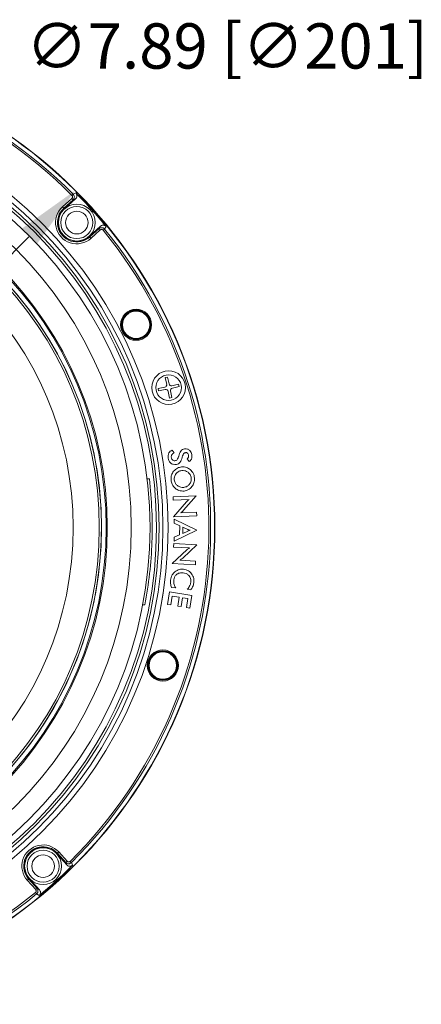
# Model space of a CAD drawing. Units: inches. Extents: x 0 to 68, y 0 to 52.8.
# Drawn here: x 34.8 to 38.2, y 24.6 to 32.7 of the extents above; entities that cross this region are included whole.
import ezdxf

# ---------------------------------------------------------------- set-up
doc = ezdxf.new("R2010")
doc.units = ezdxf.units.IN
doc.header["$MEASUREMENT"] = 0
doc.layers.add('A-ANNO-DIM', color=1, linetype='Continuous')
doc.layers.add('A-SPKR-DETAIL', color=3, linetype='Continuous')
doc.styles.add('ARCH', font='arial.ttf')
doc.dimstyles.new('00', dxfattribs={"dimscale": 3, "dimtxt": 0.125, "dimasz": 0.18, "dimexe": 0.1, "dimexo": 0.1, "dimgap": 0.09, "dimtad": 0, "dimtih": 1, "dimtoh": 1, "dimzin": 4, "dimdsep": 46, "dimtxsty": 'ARCH', "dimcen": 0.09, "dimclrd": 1, "dimclre": 1, "dimclrt": 4, "dimadec": 0, "dimazin": 0, "dimtfac": 1, "dimtofl": 0, "dimtmove": 2, "dimatfit": 3, "dimfxl": 1, "dimtolj": 1, "dimtzin": 4, "dimarcsym": 0})

# ---------------------------------------------------------------- blocks, each defined once
blk = doc.blocks.new('*D6')
at = {"layer": 'A-ANNO-DIM', "color": 1, "lineweight": -2, "transparency": 16777216}
blk.add_line((30.105, 26.1254), (34.9237, 30.9443), dxfattribs=at)
at = {"layer": 'A-ANNO-DIM', "color": 1, "transparency": 16777216}
for points in [[(34.8601, 31.0079), (34.9874, 30.8807), (35.3055, 31.3262)], [(30.0414, 26.189), (30.1687, 26.0617), (29.7232, 25.7435)]]:
    blk.add_solid(points, dxfattribs=at)
at = {"layer": 'Defpoints', "color": 0, "transparency": 16777216}
for p in [(35.3055, 31.3262), (29.7232, 25.7435)]:
    blk.add_point(p, dxfattribs=at)
at = {"layer": 'A-ANNO-DIM', "color": 4, "transparency": 16777216, "insert": (34.8995, 32.7117), "char_height": 0.375, "attachment_point": 1, "style": 'ARCH'}
blk.add_mtext('\\A1;∅7.89 [∅201]', dxfattribs=at)

msp = doc.modelspace()

# ---------------------------------------------------------------- linework, layer by layer
at = {"layer": 'A-SPKR-DETAIL', "linetype": 'Continuous', "lineweight": 15}
for p, q in [((35.2023, 31.1912), (35.2792, 31.2604)), ((35.2892, 31.2493), (35.2124, 31.1801)), ((35.3107, 31.2599), (35.2167, 31.1753)), ((35.2892, 31.2493), (35.2792, 31.2604)), ((35.28, 31.285), (35.2905, 31.2955)), ((35.2124, 31.1801), (35.2023, 31.1912)), ((35.2167, 31.1753), (35.2124, 31.1801)), ((35.4228, 30.9464), (35.5168, 31.0311)), ((35.4271, 30.9416), (35.504, 31.0108)), ((35.514, 30.9996), (35.4371, 30.9304)), ((35.504, 31.0108), (35.514, 30.9996)), ((35.5501, 31.0072), (35.5386, 30.9978)), ((35.4228, 30.9464), (35.4271, 30.9416)), ((35.4271, 30.9416), (35.4371, 30.9304)), ((36.0726, 29.7807), (36.053, 29.7765)), ((36.053, 29.7765), (36.0648, 29.7209)), ((36.0844, 29.7251), (36.0726, 29.7807)), ((36.0494, 29.6972), (35.9938, 29.6854)), ((36.1637, 29.7215), (36.1081, 29.7097)), ((36.1122, 29.6901), (36.1678, 29.7019)), ((36.1678, 29.7019), (36.1637, 29.7215)), ((35.9938, 29.6854), (35.998, 29.6658)), ((35.998, 29.6658), (36.0536, 29.6776)), ((36.0773, 29.6622), (36.0891, 29.6066)), ((36.0891, 29.6066), (36.1087, 29.6108)), ((36.1087, 29.6108), (36.0968, 29.6664)), ((36.11, 29.1749), (36.1264, 29.1529)), ((36.2506, 29.0808), (36.2343, 29.1028)), ((35.8969, 28.9385), (35.9212, 28.938)), ((36.1178, 28.7891), (36.3096, 28.7981)), ((36.3096, 28.7981), (36.2041, 28.6773)), ((36.1192, 28.7608), (36.1178, 28.7891)), ((36.2503, 28.767), (36.1192, 28.7608)), ((36.1225, 28.6224), (36.23, 28.7487)), ((36.3143, 28.6314), (36.1225, 28.6224)), ((36.182, 28.6567), (36.3128, 28.6628)), ((36.3128, 28.6628), (36.3143, 28.6314)), ((36.1267, 28.5714), (36.1268, 28.6028)), ((36.1727, 28.5494), (36.1267, 28.5714)), ((36.1268, 28.6028), (36.314, 28.5115)), ((36.314, 28.5115), (36.1259, 28.4217)), ((36.1261, 28.454), (36.1723, 28.475)), ((36.1723, 28.475), (36.1727, 28.5494)), ((36.1989, 28.538), (36.1987, 28.4856)), ((36.1987, 28.4856), (36.2394, 28.5046)), ((36.2395, 28.5185), (36.1989, 28.538)), ((36.1227, 28.373), (36.1246, 28.4037)), ((36.1246, 28.4037), (36.3157, 28.3923)), ((36.1259, 28.4217), (36.1261, 28.454)), ((36.3157, 28.3923), (36.198, 28.2817)), ((36.1112, 28.2366), (36.2312, 28.3493)), ((36.2533, 28.3652), (36.1227, 28.373)), ((36.3024, 28.2253), (36.1112, 28.2366)), ((36.174, 28.2637), (36.3042, 28.256)), ((36.3042, 28.256), (36.3024, 28.2253)), ((36.0708, 27.8977), (36.0878, 28.0026)), ((36.0878, 28.0026), (36.2729, 27.9726)), ((36.1397, 28.0352), (36.1061, 28.0391)), ((36.2639, 28.0188), (36.2355, 28.0239)), ((36.0986, 27.8932), (36.0708, 27.8977)), ((36.1106, 27.9672), (36.0986, 27.8932)), ((36.1692, 27.9577), (36.1106, 27.9672)), ((36.1572, 27.8837), (36.1692, 27.9577)), ((36.197, 27.9532), (36.185, 27.8792)), ((36.2401, 27.9462), (36.197, 27.9532)), ((36.2281, 27.8722), (36.2401, 27.9462)), ((36.2729, 27.9726), (36.2559, 27.8677)), ((35.8846, 27.8941), (35.8638, 27.8952)), ((36.185, 27.8792), (36.1572, 27.8837)), ((36.2559, 27.8677), (36.2281, 27.8722)), ((35.1548, 25.8325), (35.1596, 25.8368)), ((35.2394, 25.7385), (35.1548, 25.8325)), ((35.1596, 25.8368), (35.1707, 25.8469)), ((35.2288, 25.76), (35.1596, 25.8368)), ((35.1707, 25.8469), (35.2399, 25.77)), ((35.2288, 25.76), (35.2399, 25.77)), ((35.275, 25.7587), (35.2645, 25.7692)), ((34.9211, 25.6221), (34.9099, 25.6121)), ((34.9259, 25.6264), (34.9211, 25.6221)), ((34.9211, 25.6221), (34.9903, 25.5452)), ((34.9259, 25.6264), (35.0106, 25.5324)), ((34.9791, 25.5352), (34.9099, 25.6121)), ((34.9903, 25.5452), (34.9791, 25.5352)), ((34.9867, 25.4991), (34.9773, 25.5107))]:
    msp.add_line(p, q, dxfattribs=at)
at = {"layer": 'A-SPKR-DETAIL', "linetype": 'Continuous', "lineweight": 15, "flags": 128}
for points in [[(35.3107, 31.2599), (35.2996, 31.2544), (35.2892, 31.2493)], [(35.2905, 31.2955), (35.2964, 31.2984), (35.3122, 31.3062)], [(35.504, 31.0108), (35.5102, 31.0206), (35.5168, 31.0311)], [(35.563, 31.0277), (35.5586, 31.0207), (35.5501, 31.0072)], [(35.2394, 25.7385), (35.2339, 25.7496), (35.2288, 25.76)], [(35.275, 25.7587), (35.2779, 25.7528), (35.2857, 25.737)], [(34.9903, 25.5452), (35.0001, 25.539), (35.0106, 25.5324)], [(35.0072, 25.4862), (35.0003, 25.4906), (34.9867, 25.4991)]]:
    msp.add_lwpolyline(points, dxfattribs=at)
at = {"layer": 'A-SPKR-DETAIL', "linetype": 'Continuous', "lineweight": 15}
for centre, radius in [((32.5144, 28.5348), 3.95), ((32.5144, 28.5348), 3.9474), ((32.5144, 28.5348), 3.5622), ((32.5144, 28.5348), 3.5621), ((32.5144, 28.5348), 3.5193), ((32.5144, 28.5348), 3.4877), ((32.5144, 28.5348), 3.4663), ((32.5144, 28.5348), 3.4125), ((32.5144, 28.5348), 3.257), ((32.5144, 28.5348), 3.0583), ((32.5144, 28.5348), 3.0493), ((32.5144, 28.5348), 3.0103), ((32.5144, 28.5348), 2.9921), ((32.5144, 28.5348), 2.7756), ((35.3197, 31.0608), 0.1525), ((35.3197, 31.0608), 0.1329), ((35.3197, 31.0608), 0.0935), ((35.8111, 30.2146), 0.129), ((35.8111, 30.2146), 0.122), ((35.8111, 30.2146), 0.1181), ((35.8111, 30.2146), 0.1131), ((36.0808, 29.6937), 0.1395), ((36.0808, 29.6937), 0.106), ((36.0333, 27.3915), 0.129), ((36.0333, 27.3915), 0.122), ((36.0333, 27.3915), 0.1181), ((36.0333, 27.3915), 0.1131), ((35.0403, 25.7295), 0.1525), ((35.0403, 25.7295), 0.1329), ((35.0403, 25.7295), 0.0935)]:
    msp.add_circle(centre, radius, dxfattribs=at)
for centre, radius, start, end in [((32.5144, 28.5348), 3.9151, 44.8398, 129.1602), ((32.5144, 28.5348), 3.9003, 44.8398, 129.1602), ((32.5144, 28.5348), 3.9381, 39.27269, 44.72731), ((35.3197, 31.0608), 0.1755, 131.99988, 312), ((35.3197, 31.0608), 0.1605, 131.99987, 312), ((35.3197, 31.0608), 0.154, 131.99987, 312), ((32.5144, 28.5348), 3.9003, 314.8398, 39.1602), ((32.5144, 28.5348), 3.9151, 314.8398, 39.1602), ((32.5144, 28.5348), 3.0103, 312.99253, 42.99253), ((36.0452, 29.7168), 0.02, 282, 12), ((36.1039, 29.7292), 0.02, 192, 282), ((36.0577, 29.6581), 0.02, 12, 102), ((36.1164, 29.6706), 0.02, 102, 192), ((35.0403, 25.7295), 0.1755, 41.99988, 222), ((35.0403, 25.7295), 0.1605, 41.99987, 222), ((35.0403, 25.7295), 0.154, 41.99987, 222), ((32.5144, 28.5348), 3.9003, 224.8398, 309.1602), ((32.5144, 28.5348), 3.9151, 224.8398, 309.1602), ((32.5144, 28.5348), 3.9381, 309.27269, 314.72731)]:
    msp.add_arc(centre, radius, start, end, dxfattribs=at)
for points, knots in [([(35.2792, 31.2604), (35.2805, 31.2618), (35.2831, 31.2647), (35.285, 31.2703), (35.2849, 31.2761), (35.2831, 31.2813), (35.2809, 31.2839), (35.28, 31.285)], [0, 0, 0, 0, 0.210265, 0.420576, 0.629697, 0.837196, 1, 1, 1, 1]), ([(35.2905, 31.2955), (35.2923, 31.2934), (35.2965, 31.2885), (35.2998, 31.2788), (35.3, 31.2679), (35.2966, 31.2579), (35.2922, 31.252), (35.2895, 31.2496), (35.2892, 31.2493)], [0, 0, 0, 0, 0.163035, 0.370856, 0.580081, 0.790103, 0.975271, 1, 1, 1, 1]), ([(35.3122, 31.3062), (35.3145, 31.3034), (35.319, 31.2979), (35.3218, 31.2872), (35.3212, 31.2765), (35.3173, 31.2668), (35.3128, 31.2621), (35.3107, 31.2599)], [0, 0, 0, 0, 0.206835, 0.413673, 0.620566, 0.828519, 1, 1, 1, 1]), ([(35.504, 31.0108), (35.5063, 31.0126), (35.5115, 31.0165), (35.5215, 31.0193), (35.5323, 31.0188), (35.542, 31.0149), (35.5475, 31.0103), (35.5498, 31.0076), (35.5501, 31.0072)], [0, 0, 0, 0, 0.171909, 0.37924, 0.585912, 0.792797, 0.974806, 1, 1, 1, 1]), ([(35.5386, 30.9978), (35.5372, 30.9992), (35.5345, 31.0019), (35.5291, 31.004), (35.5233, 31.0042), (35.518, 31.0027), (35.5153, 31.0006), (35.514, 30.9996)], [0, 0, 0, 0, 0.206586, 0.413175, 0.619815, 0.82751, 1, 1, 1, 1]), ([(35.5168, 31.0311), (35.5198, 31.0332), (35.5256, 31.0376), (35.5365, 31.0399), (35.5474, 31.0387), (35.5567, 31.0343), (35.5611, 31.0297), (35.563, 31.0277)], [0, 0, 0, 0, 0.210515, 0.421076, 0.630446, 0.838195, 1, 1, 1, 1]), ([(36.0777, 29.1096), (36.0769, 29.117), (36.0754, 29.1318), (36.0817, 29.1521), (36.0942, 29.1671), (36.1047, 29.1723), (36.11, 29.1749)], [0, 0, 0, 0, 0.280462, 0.559907, 0.779778, 1, 1, 1, 1]), ([(36.1264, 29.1529), (36.1222, 29.1508), (36.1138, 29.1466), (36.1055, 29.1358), (36.1024, 29.1239), (36.1032, 29.1166), (36.1035, 29.1129)], [0, 0, 0, 0, 0.2802628, 0.5595422, 0.779576, 1, 1, 1, 1]), ([(36.1631, 29.1203), (36.1635, 29.1215), (36.1642, 29.1235), (36.1648, 29.1256), (36.1651, 29.1265)], [0, 0, 0, 0, 0.560004, 1, 1, 1, 1]), ([(36.1651, 29.1265), (36.1694, 29.1413), (36.1754, 29.162), (36.1955, 29.1818), (36.2072, 29.1847), (36.2131, 29.1861)], [0, 0, 0, 0, 0.56055, 0.780054, 1, 1, 1, 1]), ([(36.2196, 29.1549), (36.2156, 29.1532), (36.2074, 29.1498), (36.1991, 29.136), (36.1957, 29.1255), (36.1936, 29.119)], [0, 0, 0, 0, 0.277302, 0.558038, 1, 1, 1, 1]), ([(36.2131, 29.1861), (36.2211, 29.1866), (36.2373, 29.1874), (36.2568, 29.1745), (36.2683, 29.1573), (36.2711, 29.145), (36.2725, 29.1389)], [0, 0, 0, 0, 0.279529, 0.558651, 0.779064, 1, 1, 1, 1]), ([(36.2471, 29.1326), (36.2462, 29.1362), (36.2446, 29.1435), (36.2375, 29.1517), (36.2285, 29.1557), (36.2226, 29.1552), (36.2196, 29.1549)], [0, 0, 0, 0, 0.280504, 0.559758, 0.77967, 1, 1, 1, 1]), ([(36.2343, 29.1028), (36.239, 29.1074), (36.2475, 29.1157), (36.2472, 29.1274), (36.2471, 29.1326)], [0, 0, 0, 0, 0.5603527, 1, 1, 1, 1]), ([(36.2725, 29.1389), (36.2732, 29.1327), (36.2746, 29.1204), (36.271, 29.1032), (36.2628, 29.089), (36.2546, 29.0835), (36.2506, 29.0808)], [0, 0, 0, 0, 0.280505, 0.560332, 0.780163, 1, 1, 1, 1]), ([(36.1451, 29.0578), (36.136, 29.0571), (36.1179, 29.0558), (36.0954, 29.0695), (36.0822, 29.0889), (36.0792, 29.1027), (36.0777, 29.1096)], [0, 0, 0, 0, 0.27994, 0.558792, 0.779067, 1, 1, 1, 1]), ([(36.1035, 29.1129), (36.1046, 29.1086), (36.1066, 29.1001), (36.1159, 29.0914), (36.1267, 29.0877), (36.1335, 29.0884), (36.1369, 29.0887)], [0, 0, 0, 0, 0.280192, 0.559167, 0.779247, 1, 1, 1, 1]), ([(36.1369, 29.0887), (36.1408, 29.0901), (36.1485, 29.0928), (36.1574, 29.1047), (36.1609, 29.1144), (36.1631, 29.1203)], [0, 0, 0, 0, 0.278506, 0.558727, 1, 1, 1, 1]), ([(36.1924, 29.115), (36.1883, 29.1004), (36.1826, 29.0801), (36.1622, 29.0618), (36.1508, 29.0591), (36.1451, 29.0578)], [0, 0, 0, 0, 0.559951, 0.779746, 1, 1, 1, 1]), ([(36.1936, 29.119), (36.1934, 29.1183), (36.193, 29.1169), (36.1926, 29.1156), (36.1924, 29.115)], [0, 0, 0, 0, 0.5600003, 1, 1, 1, 1]), ([(36.1012, 28.9263), (36.1012, 28.9413), (36.1012, 28.9681), (36.1156, 28.9905), (36.1219, 29.0003)], [0, 0, 0, 0, 0.559399, 1, 1, 1, 1]), ([(36.1219, 29.0003), (36.1321, 29.0109), (36.1504, 29.0297), (36.176, 29.0347), (36.1873, 29.0369)], [0, 0, 0, 0, 0.5591839, 1, 1, 1, 1]), ([(36.1431, 28.9812), (36.1375, 28.9722), (36.1274, 28.9563), (36.1278, 28.9375), (36.128, 28.9292)], [0, 0, 0, 0, 0.559182, 1, 1, 1, 1]), ([(36.1904, 29.007), (36.1801, 29.0048), (36.1618, 29.0007), (36.1488, 28.9871), (36.1431, 28.9812)], [0, 0, 0, 0, 0.559246, 1, 1, 1, 1]), ([(36.1873, 29.0369), (36.202, 29.0368), (36.2284, 29.0367), (36.2499, 29.0218), (36.2593, 29.0152)], [0, 0, 0, 0, 0.559171, 1, 1, 1, 1]), ([(36.2424, 28.992), (36.2335, 28.9976), (36.2175, 29.0077), (36.1987, 29.0073), (36.1904, 29.007)], [0, 0, 0, 0, 0.559031, 1, 1, 1, 1]), ([(36.2683, 28.9445), (36.266, 28.9548), (36.262, 28.9732), (36.2484, 28.9862), (36.2424, 28.992)], [0, 0, 0, 0, 0.559255, 1, 1, 1, 1]), ([(36.2593, 29.0152), (36.2696, 29.0044), (36.288, 28.985), (36.293, 28.9589), (36.2952, 28.9474)], [0, 0, 0, 0, 0.559143, 1, 1, 1, 1]), ([(35.9212, 28.938), (35.9295, 28.8508), (35.9463, 28.6768), (35.9457, 28.4146), (35.9279, 28.153), (35.899, 27.9805), (35.8846, 27.8941)], [0, 0, 0, 0, 0.250601, 0.5, 0.749399, 1, 1, 1, 1]), ([(36.1373, 28.8587), (36.127, 28.8695), (36.1085, 28.8888), (36.1034, 28.9148), (36.1012, 28.9263)], [0, 0, 0, 0, 0.5593, 1, 1, 1, 1]), ([(36.128, 28.9292), (36.1304, 28.919), (36.1345, 28.9007), (36.148, 28.8877), (36.1539, 28.882)], [0, 0, 0, 0, 0.5591737, 1, 1, 1, 1]), ([(36.1539, 28.882), (36.1628, 28.8763), (36.1787, 28.8662), (36.1974, 28.8666), (36.2057, 28.8667)], [0, 0, 0, 0, 0.559319, 1, 1, 1, 1]), ([(36.2057, 28.8667), (36.216, 28.8691), (36.2345, 28.8732), (36.2475, 28.8868), (36.2532, 28.8928)], [0, 0, 0, 0, 0.559214, 1, 1, 1, 1]), ([(36.2532, 28.8928), (36.2589, 28.9017), (36.2689, 28.9176), (36.2685, 28.9362), (36.2683, 28.9445)], [0, 0, 0, 0, 0.559145, 1, 1, 1, 1]), ([(36.2952, 28.9474), (36.2952, 28.9325), (36.2953, 28.9058), (36.281, 28.8835), (36.2747, 28.8736)], [0, 0, 0, 0, 0.559332, 1, 1, 1, 1]), ([(36.2091, 28.8369), (36.1944, 28.837), (36.1681, 28.8372), (36.1467, 28.8521), (36.1373, 28.8587)], [0, 0, 0, 0, 0.559158, 1, 1, 1, 1]), ([(36.2747, 28.8736), (36.2644, 28.8631), (36.246, 28.8443), (36.2203, 28.8392), (36.2091, 28.8369)], [0, 0, 0, 0, 0.559303, 1, 1, 1, 1]), ([(36.23, 28.7487), (36.2336, 28.7523), (36.2399, 28.7589), (36.2471, 28.7645), (36.2503, 28.767)], [0, 0, 0, 0, 0.559965, 1, 1, 1, 1]), ([(36.2041, 28.6773), (36.2001, 28.6733), (36.193, 28.6661), (36.1854, 28.6596), (36.182, 28.6567)], [0, 0, 0, 0, 0.559997, 1, 1, 1, 1]), ([(36.2394, 28.5046), (36.2431, 28.5061), (36.2498, 28.5087), (36.2567, 28.5107), (36.2597, 28.5116)], [0, 0, 0, 0, 0.559969, 1, 1, 1, 1]), ([(36.2597, 28.5116), (36.2558, 28.5127), (36.249, 28.5146), (36.2424, 28.5173), (36.2395, 28.5185)], [0, 0, 0, 0, 0.559978, 1, 1, 1, 1]), ([(36.2312, 28.3493), (36.2352, 28.3526), (36.2422, 28.3584), (36.2499, 28.3631), (36.2533, 28.3652)], [0, 0, 0, 0, 0.559957, 1, 1, 1, 1]), ([(36.198, 28.2817), (36.1937, 28.2782), (36.186, 28.2718), (36.1777, 28.2662), (36.174, 28.2637)], [0, 0, 0, 0, 0.559991, 1, 1, 1, 1]), ([(36.0968, 28.0994), (36.0998, 28.1143), (36.1051, 28.1409), (36.1241, 28.1601), (36.1324, 28.1685)], [0, 0, 0, 0, 0.559818, 1, 1, 1, 1]), ([(36.2013, 28.1601), (36.1909, 28.1603), (36.1701, 28.1608), (36.1444, 28.1456), (36.1278, 28.1243), (36.1246, 28.1083), (36.123, 28.1003)], [0, 0, 0, 0, 0.279988, 0.559399, 0.779544, 1, 1, 1, 1]), ([(36.1324, 28.1685), (36.1449, 28.1764), (36.1673, 28.1904), (36.1935, 28.1895), (36.2051, 28.189)], [0, 0, 0, 0, 0.558888, 1, 1, 1, 1]), ([(36.2645, 28.0806), (36.2647, 28.0913), (36.2652, 28.1128), (36.2489, 28.1393), (36.2261, 28.1554), (36.2096, 28.1585), (36.2013, 28.1601)], [0, 0, 0, 0, 0.279947, 0.559202, 0.77937, 1, 1, 1, 1]), ([(36.2051, 28.189), (36.2195, 28.1858), (36.2454, 28.18), (36.2632, 28.1607), (36.271, 28.1522)], [0, 0, 0, 0, 0.559388, 1, 1, 1, 1]), ([(36.271, 28.1522), (36.2786, 28.1392), (36.2922, 28.116), (36.2909, 28.0893), (36.2903, 28.0775)], [0, 0, 0, 0, 0.558801, 1, 1, 1, 1]), ([(36.1061, 28.0391), (36.102, 28.05), (36.0946, 28.0695), (36.0961, 28.0903), (36.0968, 28.0994)], [0, 0, 0, 0, 0.559187, 1, 1, 1, 1]), ([(36.123, 28.1003), (36.123, 28.0873), (36.1229, 28.064), (36.1345, 28.044), (36.1397, 28.0352)], [0, 0, 0, 0, 0.5590202, 1, 1, 1, 1]), ([(36.2355, 28.0239), (36.2437, 28.0331), (36.2584, 28.0495), (36.2626, 28.0711), (36.2645, 28.0806)], [0, 0, 0, 0, 0.559576, 1, 1, 1, 1]), ([(36.2903, 28.0775), (36.2878, 28.0654), (36.2834, 28.0438), (36.2699, 28.0265), (36.2639, 28.0188)], [0, 0, 0, 0, 0.559362, 1, 1, 1, 1]), ([(35.275, 25.7587), (35.2729, 25.7569), (35.268, 25.7527), (35.2583, 25.7494), (35.2474, 25.7492), (35.2374, 25.7526), (35.2315, 25.757), (35.2291, 25.7597), (35.2288, 25.76)], [0, 0, 0, 0, 0.163035, 0.370856, 0.580081, 0.790103, 0.975271, 1, 1, 1, 1]), ([(35.2857, 25.737), (35.2829, 25.7347), (35.2774, 25.7302), (35.2668, 25.7274), (35.256, 25.7281), (35.2464, 25.7319), (35.2416, 25.7364), (35.2394, 25.7385)], [0, 0, 0, 0, 0.206835, 0.413673, 0.620566, 0.828519, 1, 1, 1, 1]), ([(35.2399, 25.77), (35.2414, 25.7687), (35.2442, 25.7661), (35.2499, 25.7642), (35.2557, 25.7643), (35.2608, 25.7661), (35.2634, 25.7683), (35.2645, 25.7692)], [0, 0, 0, 0, 0.210265, 0.420576, 0.629697, 0.8371961, 1, 1, 1, 1]), ([(34.9773, 25.5107), (34.9787, 25.512), (34.9814, 25.5147), (34.9835, 25.5201), (34.9837, 25.5259), (34.9822, 25.5312), (34.9801, 25.5339), (34.9791, 25.5352)], [0, 0, 0, 0, 0.206586, 0.413175, 0.619815, 0.82751, 1, 1, 1, 1]), ([(34.9903, 25.5452), (34.9921, 25.5429), (34.996, 25.5377), (34.9988, 25.5277), (34.9983, 25.5169), (34.9944, 25.5072), (34.9898, 25.5017), (34.9871, 25.4994), (34.9867, 25.4991)], [0, 0, 0, 0, 0.171909, 0.37924, 0.585912, 0.792797, 0.974806, 1, 1, 1, 1]), ([(35.0106, 25.5324), (35.0127, 25.5295), (35.0171, 25.5236), (35.0194, 25.5127), (35.0182, 25.5018), (35.0139, 25.4926), (35.0092, 25.4881), (35.0072, 25.4862)], [0, 0, 0, 0, 0.210515, 0.421076, 0.630446, 0.838195, 1, 1, 1, 1])]:
    msp.add_open_spline(points, degree=3, knots=knots, dxfattribs=at)

# ---------------------------------------------------------------- dimensions: what is measured, and where the dimension line sits
at = {"layer": 'A-ANNO-DIM'}
dim = msp.add_diameter_dim_2p(p1=(29.7232, 25.7435), p2=(35.3055, 31.3262), dimstyle='00', dxfattribs=at)
dim.commit()
dim.dimension.update_dxf_attribs({"geometry": '*D6', "text_midpoint": (36.4446, 32.4652), "dimtype": 163})

doc.saveas('drawing.dxf')
